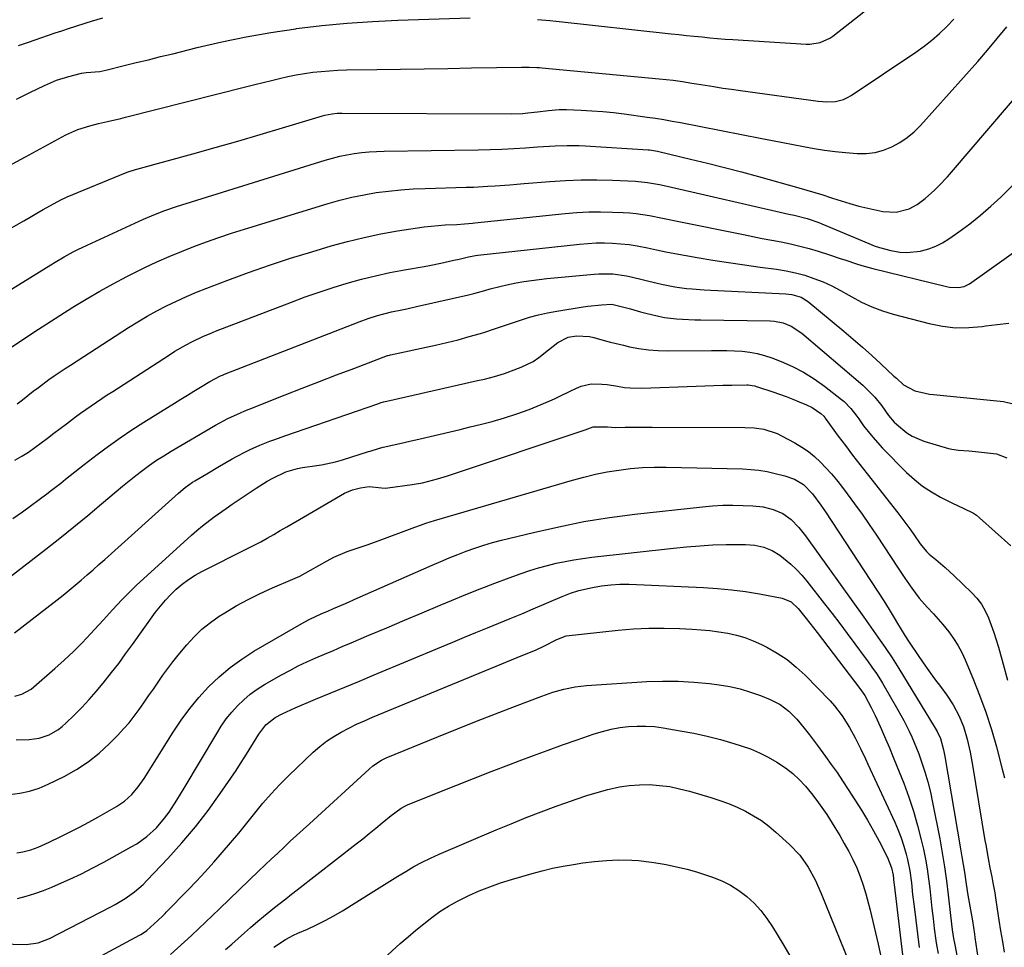
# Model space of a CAD drawing. Units: inches. Extents: x 1836084 to 1841419, y 442232 to 447554.
# Drawn here: x 1840907 to 1841240, y 445193 to 445507 of the extents above; entities that cross this region are included whole.
import ezdxf

# ---------------------------------------------------------------- set-up
doc = ezdxf.new("R2010")
doc.units = ezdxf.units.IN
doc.header["$MEASUREMENT"] = 0
doc.layers.add('7', color=7, linetype='Continuous')
doc.layers.add('8', color=7, linetype='Continuous')

msp = doc.modelspace()

# ---------------------------------------------------------------- linework, layer by layer
at = {"layer": '7', "color": 18}
for points in [[(1841081.89, 445507.26, 1964), (1841086.14, 445506.88, 1964), (1841088.25, 445506.66, 1964), (1841127.15, 445502.45, 1964), (1841129.76, 445502.17, 1964), (1841132.37, 445501.89, 1964), (1841134.98, 445501.62, 1964), (1841137.6, 445501.34, 1964), (1841140.21, 445501.08, 1964), (1841142.83, 445500.85, 1964), (1841145.44, 445500.64, 1964), (1841148.06, 445500.46, 1964), (1841172.82, 445498.91, 1964), (1841174.02, 445498.9, 1964), (1841177.56, 445499.43, 1964), (1841180.8, 445500.92, 1964), (1841181.79, 445501.61, 1964), (1841199.63, 445515.67, 1964)], [(1840902.86, 445457.59, 1966), (1840908.71, 445460.75, 1966), (1840922.34, 445468.21, 1966), (1840926.42, 445470.06, 1966), (1840930.45, 445471.22, 1966), (1840933.46, 445472, 1966), (1840936.49, 445472.72, 1966), (1840941.03, 445473.78, 1966), (1840942.54, 445474.16, 1966), (1840983.59, 445484.56, 1966), (1840986.36, 445485.26, 1966), (1840989.14, 445485.95, 1966), (1840991.91, 445486.64, 1966), (1840994.69, 445487.31, 1966), (1840997.48, 445487.94, 1966), (1841000.27, 445488.5, 1966), (1841003.08, 445488.97, 1966), (1841005.91, 445489.37, 1966), (1841008.75, 445489.68, 1966), (1841011.59, 445489.92, 1966), (1841014.44, 445490.08, 1966), (1841017.29, 445490.17, 1966), (1841027.59, 445490.33, 1966), (1841035.59, 445490.46, 1966), (1841043.6, 445490.59, 1966), (1841051.6, 445490.72, 1966), (1841059.61, 445490.85, 1966), (1841076.49, 445491.12, 1966), (1841077.36, 445491.13, 1966), (1841079.1, 445491.12, 1966), (1841081.71, 445491.03, 1966), (1841082.58, 445490.97, 1966), (1841083.45, 445490.9, 1966), (1841123.09, 445487.22, 1966), (1841127.85, 445486.68, 1966), (1841131.01, 445486.23, 1966), (1841134.17, 445485.74, 1966), (1841135.75, 445485.48, 1966), (1841138.6, 445485.01, 1966), (1841141.6, 445484.53, 1966), (1841144.61, 445484.06, 1966), (1841147.62, 445483.62, 1966), (1841150.63, 445483.19, 1966), (1841176.92, 445479.56, 1966), (1841179.81, 445479.35, 1966), (1841182.7, 445479.52, 1966), (1841185.48, 445480.21, 1966), (1841186.77, 445480.8, 1966), (1841188.02, 445481.51, 1966), (1841209.95, 445496.22, 1966), (1841212.72, 445498.21, 1966), (1841215.39, 445500.29, 1966), (1841217.93, 445502.55, 1966), (1841220.38, 445504.91, 1966), (1841222.79, 445507.38, 1966)], [(1840905.65, 445480.34, 1964), (1840910.15, 445482.54, 1964), (1840915.21, 445484.94, 1964), (1840917.22, 445485.84, 1964), (1840919.25, 445486.66, 1964), (1840923.43, 445488.01, 1964), (1840927.69, 445489.13, 1964), (1840929.25, 445489.28, 1964), (1840933.89, 445489.7, 1964), (1840934.9, 445489.89, 1964), (1840935.91, 445490.11, 1964), (1840942.12, 445491.63, 1964), (1840946.22, 445492.64, 1964), (1840950.33, 445493.65, 1964), (1840954.44, 445494.67, 1964), (1840958.54, 445495.68, 1964), (1840966.83, 445497.73, 1964), (1840975.1, 445499.64, 1964), (1840983.41, 445501.37, 1964), (1840991.77, 445502.83, 1964), (1841000.17, 445504.12, 1964), (1841000.41, 445504.15, 1964), (1841008.96, 445505.18, 1964), (1841017.53, 445506.04, 1964), (1841026.12, 445506.62, 1964), (1841034.72, 445507.02, 1964), (1841059.13, 445507.78, 1964)], [(1840906.38, 445498.41, 1962), (1840909.75, 445499.6, 1962), (1840912.03, 445500.39, 1962), (1840914.26, 445501.16, 1962), (1840918.74, 445502.68, 1962), (1840920.98, 445503.42, 1962), (1840923.6, 445504.28, 1962), (1840925.47, 445504.89, 1962), (1840929.2, 445506.12, 1962), (1840931.07, 445506.71, 1962), (1840934.84, 445507.79, 1962)], [(1840876.26, 445420.9, 1968), (1840908.13, 445439.14, 1968), (1840910.33, 445440.4, 1968), (1840912.54, 445441.65, 1968), (1840914.75, 445442.89, 1968), (1840916.97, 445444.13, 1968), (1840920.95, 445446.34, 1968), (1840922.1, 445446.92, 1968), (1840922.81, 445447.23, 1968), (1840942.53, 445455.34, 1968), (1840943.49, 445455.71, 1968), (1840945.93, 445456.48, 1968), (1840946.43, 445456.62, 1968), (1840965.31, 445461.8, 1968), (1840972.92, 445463.92, 1968), (1840980.52, 445466.08, 1968), (1840988.1, 445468.29, 1968), (1840995.67, 445470.55, 1968), (1841009.17, 445474.62, 1968), (1841009.99, 445474.84, 1968), (1841012.47, 445475.34, 1968), (1841014.16, 445475.51, 1968), (1841015, 445475.54, 1968), (1841015.85, 445475.56, 1968), (1841072.99, 445475.37, 1968), (1841076.81, 445475.47, 1968), (1841078.71, 445475.62, 1968), (1841081.97, 445475.96, 1968), (1841085.64, 445476.41, 1968), (1841089.32, 445476.79, 1968), (1841091.78, 445476.8, 1968), (1841096.66, 445476.6, 1968), (1841100.33, 445476.39, 1968), (1841103.99, 445476.12, 1968), (1841107.65, 445475.74, 1968), (1841111.3, 445475.29, 1968), (1841118.98, 445474.22, 1968), (1841121.81, 445473.81, 1968), (1841124.64, 445473.36, 1968), (1841127.46, 445472.87, 1968), (1841130.27, 445472.35, 1968), (1841157.88, 445467, 1968), (1841161.4, 445466.32, 1968), (1841164.92, 445465.63, 1968), (1841168.44, 445464.93, 1968), (1841171.96, 445464.23, 1968), (1841175.48, 445463.59, 1968), (1841179.02, 445463.03, 1968), (1841182.58, 445462.59, 1968), (1841186.14, 445462.24, 1968), (1841190.12, 445461.92, 1968), (1841193.14, 445461.93, 1968), (1841196.11, 445462.24, 1968), (1841199, 445463.02, 1968), (1841201.82, 445464.12, 1968), (1841204.48, 445465.61, 1968), (1841207.01, 445467.29, 1968), (1841209.32, 445469.25, 1968), (1841211.48, 445471.41, 1968), (1841230.87, 445493.08, 1968), (1841234.21, 445496.91, 1968), (1841237.49, 445500.8, 1968), (1841240.67, 445504.77, 1968)], [(1840903.3, 445395.94, 1972), (1840911.5, 445401.39, 1972), (1840915.9, 445404.27, 1972), (1840920.32, 445407.11, 1972), (1840924.79, 445409.89, 1972), (1840929.28, 445412.62, 1972), (1840933.82, 445415.26, 1972), (1840938.41, 445417.83, 1972), (1840943.06, 445420.27, 1972), (1840947.76, 445422.63, 1972), (1840949.13, 445423.29, 1972), (1840953.21, 445425.21, 1972), (1840957.33, 445427.05, 1972), (1840961.49, 445428.78, 1972), (1840965.69, 445430.44, 1972), (1840969.93, 445432, 1972), (1840974.18, 445433.51, 1972), (1840978.46, 445434.93, 1972), (1840982.77, 445436.29, 1972), (1841011.11, 445444.98, 1972), (1841015.12, 445446.11, 1972), (1841019.17, 445447.12, 1972), (1841023.26, 445447.94, 1972), (1841027.37, 445448.64, 1972), (1841031.51, 445449.17, 1972), (1841035.66, 445449.61, 1972), (1841039.82, 445449.9, 1972), (1841043.99, 445450.08, 1972), (1841057.79, 445450.46, 1972), (1841060.25, 445450.54, 1972), (1841065.16, 445450.8, 1972), (1841067.62, 445450.97, 1972), (1841072.52, 445451.34, 1972), (1841074.97, 445451.54, 1972), (1841077.43, 445451.74, 1972), (1841086.15, 445452.44, 1972), (1841091.43, 445452.77, 1972), (1841096.7, 445452.97, 1972), (1841101.98, 445452.97, 1972), (1841107.27, 445452.84, 1972), (1841115.12, 445452.5, 1972), (1841119.17, 445452.11, 1972), (1841123.17, 445451.39, 1972), (1841125.83, 445450.82, 1972), (1841167, 445441.38, 1972), (1841168.76, 445440.98, 1972), (1841173.13, 445439.94, 1972), (1841177.13, 445438.53, 1972), (1841178.09, 445438.14, 1972), (1841193.99, 445431.4, 1972), (1841195.81, 445430.69, 1972), (1841197.65, 445430.05, 1972), (1841201.41, 445429.04, 1972), (1841204.54, 445428.51, 1972), (1841206.85, 445428.36, 1972), (1841211.48, 445428.87, 1972), (1841211.87, 445428.96, 1972), (1841214.31, 445429.66, 1972), (1841216.68, 445430.54, 1972), (1841218.92, 445431.69, 1972), (1841221.08, 445433.03, 1972), (1841224.44, 445435.4, 1972), (1841228.15, 445438.14, 1972), (1841231.76, 445441, 1972), (1841235.24, 445444.02, 1972), (1841238.63, 445447.16, 1972), (1841243.69, 445452.07, 1972)], [(1840905.96, 445377.15, 1974), (1840907.68, 445378.51, 1974), (1840911.35, 445381.4, 1974), (1840913.1, 445382.74, 1974), (1840916.66, 445385.35, 1974), (1840918.46, 445386.61, 1974), (1840922.11, 445389.09, 1974), (1840923.95, 445390.3, 1974), (1840943.59, 445402.95, 1974), (1840946.74, 445404.91, 1974), (1840949.93, 445406.8, 1974), (1840953.18, 445408.6, 1974), (1840956.47, 445410.32, 1974), (1840959.8, 445411.94, 1974), (1840963.17, 445413.49, 1974), (1840966.59, 445414.94, 1974), (1840970.04, 445416.31, 1974), (1840977.13, 445419.02, 1974), (1840984.17, 445421.62, 1974), (1840991.25, 445424.11, 1974), (1840998.38, 445426.43, 1974), (1841005.55, 445428.65, 1974), (1841012.09, 445430.59, 1974), (1841017.65, 445432.12, 1974), (1841023.25, 445433.5, 1974), (1841028.9, 445434.66, 1974), (1841034.58, 445435.67, 1974), (1841041.29, 445436.73, 1974), (1841043.65, 445437.06, 1974), (1841048.37, 445437.54, 1974), (1841050.74, 445437.7, 1974), (1841054.62, 445437.89, 1974), (1841057.25, 445438.06, 1974), (1841059.89, 445438.3, 1974), (1841060.76, 445438.38, 1974), (1841091.24, 445441.57, 1974), (1841095.25, 445441.9, 1974), (1841099.27, 445442.12, 1974), (1841103.29, 445442.16, 1974), (1841107.32, 445442.09, 1974), (1841110.87, 445441.95, 1974), (1841113.12, 445441.81, 1974), (1841115.36, 445441.6, 1974), (1841119.81, 445440.9, 1974), (1841124.23, 445440.02, 1974), (1841126.45, 445439.57, 1974), (1841128.66, 445439.12, 1974), (1841151.6, 445434.44, 1974), (1841154.79, 445433.8, 1974), (1841157.97, 445433.17, 1974), (1841161.16, 445432.55, 1974), (1841164.35, 445431.95, 1974), (1841167.53, 445431.3, 1974), (1841170.69, 445430.57, 1974), (1841173.82, 445429.73, 1974), (1841176.93, 445428.81, 1974), (1841180.69, 445427.61, 1974), (1841184.36, 445426.41, 1974), (1841186.19, 445425.79, 1974), (1841189.85, 445424.54, 1974), (1841191.69, 445423.96, 1974), (1841195.42, 445422.95, 1974), (1841220.32, 445416.9, 1974), (1841221.31, 445416.7, 1974), (1841224.33, 445416.52, 1974), (1841226.27, 445416.9, 1974), (1841227.17, 445417.3, 1974), (1841228.03, 445417.81, 1974), (1841247.3, 445431.47, 1974)], [(1840905.13, 445358.06, 1976), (1840907.44, 445359.42, 1976), (1840909.7, 445360.84, 1976), (1840911.89, 445362.36, 1976), (1840914.04, 445363.94, 1976), (1840916.17, 445365.57, 1976), (1840918.29, 445367.19, 1976), (1840920.42, 445368.81, 1976), (1840922.55, 445370.43, 1976), (1840925.61, 445372.72, 1976), (1840927.37, 445374.01, 1976), (1840930.95, 445376.52, 1976), (1840932.75, 445377.74, 1976), (1840936.39, 445380.16, 1976), (1840938.22, 445381.36, 1976), (1840957.43, 445393.79, 1976), (1840959.29, 445394.95, 1976), (1840963.08, 445397.13, 1976), (1840965.02, 445398.16, 1976), (1840968.97, 445400.04, 1976), (1840970.98, 445400.9, 1976), (1840973.01, 445401.72, 1976), (1840998.72, 445411.63, 1976), (1841003.38, 445413.36, 1976), (1841008.06, 445415.01, 1976), (1841012.79, 445416.54, 1976), (1841017.54, 445418, 1976), (1841022.34, 445419.31, 1976), (1841027.15, 445420.52, 1976), (1841032.01, 445421.57, 1976), (1841036.89, 445422.52, 1976), (1841043.54, 445423.7, 1976), (1841045.43, 445424.04, 1976), (1841049.19, 445424.78, 1976), (1841053.66, 445425.74, 1976), (1841055.38, 445426.16, 1976), (1841058.62, 445426.96, 1976), (1841060.94, 445427.36, 1976), (1841061.72, 445427.45, 1976), (1841096.18, 445431.22, 1976), (1841098.97, 445431.46, 1976), (1841101.76, 445431.61, 1976), (1841104.55, 445431.63, 1976), (1841107.35, 445431.56, 1976), (1841110.14, 445431.35, 1976), (1841112.92, 445431.05, 1976), (1841115.68, 445430.62, 1976), (1841119.12, 445429.94, 1976), (1841122.21, 445429.28, 1976), (1841125.31, 445428.65, 1976), (1841128.41, 445428.06, 1976), (1841131.52, 445427.5, 1976), (1841135.93, 445426.72, 1976), (1841141.26, 445425.83, 1976), (1841146.59, 445424.98, 1976), (1841151.93, 445424.2, 1976), (1841157.28, 445423.47, 1976), (1841162.77, 445422.76, 1976), (1841166.01, 445422.22, 1976), (1841169.21, 445421.55, 1976), (1841172.35, 445420.66, 1976), (1841175.47, 445419.63, 1976), (1841178.52, 445418.41, 1976), (1841181.51, 445417.08, 1976), (1841184.43, 445415.58, 1976), (1841187.29, 445413.98, 1976), (1841188.23, 445413.41, 1976), (1841191.59, 445411.59, 1976), (1841195.03, 445409.97, 1976), (1841198.6, 445408.65, 1976), (1841202.25, 445407.52, 1976), (1841214.46, 445404.32, 1976), (1841218.89, 445403.44, 1976), (1841223.35, 445402.93, 1976), (1841227.83, 445402.96, 1976), (1841232.33, 445403.35, 1976), (1841233.56, 445403.53, 1976), (1841237.47, 445404.05, 1976), (1841241.38, 445404.49, 1976)], [(1840904.48, 445338.32, 1978), (1840907.69, 445340.6, 1978), (1840915.95, 445346.69, 1978), (1840917.56, 445347.9, 1978), (1840920.73, 445350.37, 1978), (1840922.29, 445351.63, 1978), (1840925.41, 445354.16, 1978), (1840926.99, 445355.4, 1978), (1840928.58, 445356.62, 1978), (1840933.01, 445360.01, 1978), (1840936.85, 445362.86, 1978), (1840940.76, 445365.65, 1978), (1840944.73, 445368.31, 1978), (1840948.77, 445370.91, 1978), (1840959.11, 445377.35, 1978), (1840961.3, 445378.72, 1978), (1840963.49, 445380.07, 1978), (1840965.69, 445381.42, 1978), (1840967.89, 445382.76, 1978), (1840971.14, 445384.73, 1978), (1840974.74, 445386.64, 1978), (1840975.37, 445386.9, 1978), (1840976, 445387.16, 1978), (1841021.6, 445404.95, 1978), (1841024.67, 445406.08, 1978), (1841027.79, 445407.08, 1978), (1841032.54, 445408.3, 1978), (1841036, 445408.99, 1978), (1841037.68, 445409.34, 1978), (1841041.05, 445410.08, 1978), (1841058.56, 445414.11, 1978), (1841060.42, 445414.56, 1978), (1841064.12, 445415.52, 1978), (1841065.96, 445416.04, 1978), (1841069.65, 445417.03, 1978), (1841071.51, 445417.44, 1978), (1841074.77, 445418.09, 1978), (1841077.34, 445418.54, 1978), (1841079.92, 445418.94, 1978), (1841082.52, 445419.27, 1978), (1841085.12, 445419.55, 1978), (1841101.05, 445421.08, 1978), (1841102.63, 445421.19, 1978), (1841107.38, 445421.17, 1978), (1841112.09, 445420.53, 1978), (1841113.64, 445420.2, 1978), (1841122.47, 445418.03, 1978), (1841124.42, 445417.58, 1978), (1841128.35, 445416.82, 1978), (1841132.32, 445416.25, 1978), (1841134.31, 445416.04, 1978), (1841138.3, 445415.75, 1978), (1841165.91, 445414.45, 1978), (1841168.03, 445414.19, 1978), (1841171.08, 445413.23, 1978), (1841172.93, 445412.19, 1978), (1841173.78, 445411.55, 1978), (1841185.6, 445401.72, 1978), (1841188.77, 445399.03, 1978), (1841191.91, 445396.31, 1978), (1841195, 445393.54, 1978), (1841198.06, 445390.72, 1978), (1841202.53, 445386.55, 1978), (1841203.33, 445385.81, 1978), (1841205.8, 445383.63, 1978), (1841209.58, 445381.59, 1978), (1841213.08, 445380.72, 1978), (1841214.51, 445380.48, 1978), (1841215.94, 445380.3, 1978), (1841239.56, 445377.96, 1978), (1841242.9, 445377.18, 1978)], [(1840905.05, 445299.61, 1982), (1840919.39, 445310.77, 1982), (1840921.47, 445312.42, 1982), (1840923.54, 445314.08, 1982), (1840925.58, 445315.78, 1982), (1840927.6, 445317.5, 1982), (1840929.6, 445319.24, 1982), (1840931.59, 445320.99, 1982), (1840933.58, 445322.75, 1982), (1840935.56, 445324.52, 1982), (1840960.53, 445346.97, 1982), (1840962.79, 445348.88, 1982), (1840965.17, 445350.63, 1982), (1840966, 445351.16, 1982), (1840970.03, 445353.51, 1982), (1840974.35, 445356.03, 1982), (1840978.67, 445358.52, 1982), (1840980.13, 445359.32, 1982), (1840983.17, 445360.92, 1982), (1840984.78, 445361.72, 1982), (1840988.05, 445363.19, 1982), (1840991.41, 445364.48, 1982), (1840993.09, 445365.1, 1982), (1840996.48, 445366.3, 1982), (1841027.97, 445377.21, 1982), (1841028.72, 445377.46, 1982), (1841029.85, 445377.81, 1982), (1841030.99, 445378.1, 1982), (1841061.67, 445385.03, 1982), (1841063.98, 445385.55, 1982), (1841067.44, 445386.37, 1982), (1841070.82, 445387.45, 1982), (1841076.44, 445389.58, 1982), (1841080.52, 445391.55, 1982), (1841082.4, 445392.81, 1982), (1841085.67, 445395.47, 1982), (1841088.81, 445397.87, 1982), (1841092.26, 445399.7, 1982), (1841095.15, 445400.21, 1982), (1841099.57, 445399.91, 1982), (1841101.02, 445399.57, 1982), (1841104.53, 445398.58, 1982), (1841106.67, 445398.01, 1982), (1841110.98, 445396.98, 1982), (1841113.06, 445396.51, 1982), (1841116.27, 445395.91, 1982), (1841119.5, 445395.45, 1982), (1841122.75, 445395.21, 1982), (1841126.02, 445395.13, 1982), (1841140.78, 445395.23, 1982), (1841143.38, 445395.22, 1982), (1841145.98, 445395.18, 1982), (1841148.58, 445395.08, 1982), (1841151.18, 445394.95, 1982), (1841153.75, 445394.66, 1982), (1841156.29, 445394.22, 1982), (1841158.77, 445393.54, 1982), (1841161.22, 445392.71, 1982), (1841164.31, 445391.49, 1982), (1841168.18, 445389.77, 1982), (1841171.94, 445387.84, 1982), (1841175.52, 445385.6, 1982), (1841178.98, 445383.15, 1982), (1841184.81, 445378.63, 1982), (1841185.66, 445377.92, 1982), (1841187.96, 445375.56, 1982), (1841190, 445372.94, 1982), (1841190.65, 445372.05, 1982), (1841192.27, 445369.77, 1982), (1841193.77, 445367.77, 1982), (1841195.33, 445365.83, 1982), (1841198.7, 445362.14, 1982), (1841206.79, 445353.98, 1982), (1841209.43, 445351.57, 1982), (1841212.21, 445349.33, 1982), (1841215.17, 445347.36, 1982), (1841218.28, 445345.58, 1982), (1841222.36, 445343.49, 1982), (1841225.91, 445341.83, 1982), (1841229.44, 445340.18, 1982), (1841230.5, 445339.45, 1982), (1841231.5, 445338.63, 1982), (1841242.09, 445329.07, 1982)], [(1840905.15, 445278.21, 1984), (1840907.47, 445278.9, 1984), (1840910.64, 445280.64, 1984), (1840911.6, 445281.38, 1984), (1840918.66, 445287.53, 1984), (1840921.83, 445290.38, 1984), (1840924.93, 445293.3, 1984), (1840927.94, 445296.32, 1984), (1840930.88, 445299.42, 1984), (1840933.54, 445302.31, 1984), (1840935.1, 445304.01, 1984), (1840938.2, 445307.41, 1984), (1840941.3, 445310.8, 1984), (1840942.9, 445312.45, 1984), (1840946.22, 445315.64, 1984), (1840964.88, 445332.68, 1984), (1840966.74, 445334.32, 1984), (1840968.63, 445335.91, 1984), (1840972.57, 445338.91, 1984), (1840976.61, 445341.77, 1984), (1840978.66, 445343.17, 1984), (1840980.71, 445344.56, 1984), (1840986.8, 445348.64, 1984), (1840990.51, 445350.95, 1984), (1840992.42, 445352, 1984), (1840996.78, 445354.19, 1984), (1841000.75, 445355.33, 1984), (1841002.41, 445355.58, 1984), (1841003.23, 445355.7, 1984), (1841006.44, 445356.13, 1984), (1841008.85, 445356.53, 1984), (1841013.62, 445357.59, 1984), (1841015.97, 445358.26, 1984), (1841024.74, 445360.99, 1984), (1841025.36, 445361.19, 1984), (1841028.5, 445362.13, 1984), (1841029.77, 445362.45, 1984), (1841035.4, 445363.77, 1984), (1841038.8, 445364.56, 1984), (1841042.2, 445365.35, 1984), (1841045.61, 445366.14, 1984), (1841049.01, 445366.92, 1984), (1841052.41, 445367.72, 1984), (1841055.8, 445368.53, 1984), (1841059.19, 445369.37, 1984), (1841062.58, 445370.22, 1984), (1841066.56, 445371.23, 1984), (1841070.8, 445372.43, 1984), (1841074.99, 445373.76, 1984), (1841079.11, 445375.29, 1984), (1841083.19, 445376.96, 1984), (1841087.63, 445378.91, 1984), (1841089.44, 445379.72, 1984), (1841093.02, 445381.43, 1984), (1841095.14, 445382.5, 1984), (1841096.76, 445383.19, 1984), (1841100.14, 445383.92, 1984), (1841103.69, 445383.85, 1984), (1841105.46, 445383.68, 1984), (1841109, 445383.13, 1984), (1841111.35, 445382.75, 1984), (1841113.31, 445382.54, 1984), (1841117.27, 445382.46, 1984), (1841135.58, 445383.15, 1984), (1841138.59, 445383.26, 1984), (1841141.6, 445383.35, 1984), (1841144.61, 445383.43, 1984), (1841147.63, 445383.49, 1984), (1841152.7, 445383.58, 1984), (1841153.17, 445383.58, 1984), (1841154.58, 445383.42, 1984), (1841155.51, 445383.21, 1984), (1841155.96, 445383.08, 1984), (1841156.41, 445382.94, 1984), (1841161.56, 445381.21, 1984), (1841166.04, 445379.61, 1984), (1841168.26, 445378.76, 1984), (1841170.47, 445377.87, 1984), (1841172.93, 445376.84, 1984), (1841174.8, 445375.93, 1984), (1841177.82, 445373.9, 1984), (1841178.76, 445372.97, 1984), (1841179.09, 445372.55, 1984), (1841179.25, 445372.34, 1984), (1841183.69, 445366.26, 1984), (1841186.08, 445363.02, 1984), (1841188.5, 445359.79, 1984), (1841190.96, 445356.6, 1984), (1841193.44, 445353.42, 1984), (1841203.78, 445340.32, 1984), (1841205.18, 445338.52, 1984), (1841207.89, 445334.85, 1984), (1841209.21, 445332.99, 1984), (1841211.43, 445329.79, 1984), (1841213.48, 445327.16, 1984), (1841214.46, 445326.26, 1984), (1841216.66, 445324.45, 1984), (1841219.85, 445321.74, 1984), (1841222.93, 445318.9, 1984), (1841228.78, 445313.29, 1984), (1841230.54, 445311.37, 1984), (1841232.11, 445309.33, 1984)], [(1840905.55, 445263.4, 1986), (1840909.94, 445263.55, 1986), (1840913.39, 445264.01, 1986), (1840916.68, 445265.14, 1986), (1840919.72, 445266.86, 1986), (1840921.1, 445267.92, 1986), (1840922.42, 445269.07, 1986), (1840925.16, 445271.75, 1986), (1840927.74, 445274.36, 1986), (1840930.26, 445277.04, 1986), (1840932.68, 445279.8, 1986), (1840935.03, 445282.63, 1986), (1840937.83, 445286.18, 1986), (1840940.25, 445289.32, 1986), (1840942.61, 445292.5, 1986), (1840944.94, 445295.7, 1986), (1840952.75, 445306.62, 1986), (1840954.35, 445308.72, 1986), (1840956.04, 445310.74, 1986), (1840957.85, 445312.65, 1986), (1840959.75, 445314.49, 1986), (1840961.77, 445316.18, 1986), (1840963.88, 445317.76, 1986), (1840966.1, 445319.15, 1986), (1840968.41, 445320.43, 1986), (1840983.83, 445328.17, 1986), (1840986.08, 445329.33, 1986), (1840988.31, 445330.51, 1986), (1840990.52, 445331.73, 1986), (1840992.72, 445332.99, 1986), (1840994.91, 445334.26, 1986), (1840997.09, 445335.53, 1986), (1840999.28, 445336.8, 1986), (1841001.47, 445338.07, 1986), (1841016.69, 445346.9, 1986), (1841019.31, 445348.1, 1986), (1841022.11, 445348.78, 1986), (1841025, 445349.13, 1986), (1841029.13, 445348.68, 1986), (1841030.61, 445348.67, 1986), (1841031.35, 445348.74, 1986), (1841039.49, 445349.87, 1986), (1841042.99, 445350.46, 1986), (1841044.71, 445350.85, 1986), (1841048.14, 445351.77, 1986), (1841051.54, 445352.8, 1986), (1841053.23, 445353.35, 1986), (1841098.02, 445368.37, 1986), (1841100.75, 445369.35, 1986), (1841105.62, 445369.41, 1986), (1841108.29, 445369.19, 1986), (1841111.54, 445369.24, 1986), (1841113.84, 445369.27, 1986), (1841118.44, 445369.31, 1986), (1841120.75, 445369.31, 1986), (1841152.05, 445369.21, 1986), (1841155.27, 445369.04, 1986), (1841158.46, 445368.55, 1986), (1841163.03, 445367.07, 1986), (1841164.48, 445366.37, 1986), (1841169.01, 445363.92, 1986), (1841171.34, 445362.53, 1986), (1841173.57, 445361.02, 1986), (1841175.66, 445359.31, 1986), (1841177.65, 445357.47, 1986), (1841179.53, 445355.5, 1986), (1841181.35, 445353.49, 1986), (1841183.09, 445351.4, 1986), (1841184.78, 445349.26, 1986), (1841186.67, 445346.75, 1986), (1841189.22, 445343.3, 1986), (1841191.73, 445339.82, 1986), (1841194.17, 445336.3, 1986), (1841196.57, 445332.74, 1986), (1841203.96, 445321.58, 1986), (1841206.24, 445318.15, 1986)], [(1840903.47, 445244.96, 1988), (1840906.83, 445245.37, 1988), (1840910.13, 445246.05, 1988), (1840913.32, 445247.11, 1988), (1840916.45, 445248.43, 1988), (1840921.78, 445251.07, 1988), (1840925.96, 445253.4, 1988), (1840929.94, 445256, 1988), (1840933.65, 445258.97, 1988), (1840937.17, 445262.21, 1988), (1840939.97, 445265.06, 1988), (1840941.89, 445267.11, 1988), (1840943.75, 445269.22, 1988), (1840945.49, 445271.42, 1988), (1840947.17, 445273.67, 1988), (1840948.79, 445275.97, 1988), (1840950.39, 445278.28, 1988), (1840951.98, 445280.6, 1988), (1840953.56, 445282.93, 1988), (1840955.22, 445285.32, 1988), (1840956.88, 445287.62, 1988), (1840958.62, 445289.88, 1988), (1840960.4, 445292.09, 1988), (1840963.27, 445295.58, 1988), (1840965.76, 445298.32, 1988), (1840968.4, 445300.87, 1988), (1840971.27, 445303.16, 1988), (1840974.3, 445305.28, 1988), (1840976.11, 445306.42, 1988), (1840980.04, 445308.76, 1988), (1840984.04, 445310.98, 1988), (1840988.15, 445312.99, 1988), (1840992.32, 445314.87, 1988), (1840999.22, 445317.79, 1988), (1840999.99, 445318.13, 1988), (1841001.5, 445318.86, 1988), (1841005.18, 445320.9, 1988), (1841010.79, 445324.07, 1988), (1841012.99, 445325.23, 1988), (1841017.54, 445327.21, 1988), (1841022.25, 445328.8, 1988), (1841024.62, 445329.59, 1988), (1841029.31, 445331.27, 1988), (1841039.49, 445335.06, 1988), (1841040.42, 445335.41, 1988), (1841042.3, 445336.11, 1988), (1841044.18, 445336.8, 1988), (1841047.04, 445337.73, 1988), (1841093.76, 445351.34, 1988), (1841097.64, 445352.38, 1988), (1841101.55, 445353.32, 1988), (1841105.49, 445354.1, 1988), (1841109.46, 445354.77, 1988), (1841113.45, 445355.26, 1988), (1841117.45, 445355.61, 1988), (1841121.46, 445355.76, 1988), (1841125.48, 445355.76, 1988), (1841151.26, 445355.13, 1988), (1841154.07, 445354.97, 1988), (1841156.86, 445354.69, 1988), (1841159.63, 445354.22, 1988), (1841162.38, 445353.63, 1988), (1841165.59, 445352.84, 1988), (1841168.86, 445351.65, 1988), (1841171.87, 445349.87, 1988), (1841175.01, 445346.67, 1988), (1841177.76, 445342.88, 1988), (1841179.32, 445340.57, 1988), (1841199.08, 445310.45, 1988), (1841200.9, 445307.6, 1988)], [(1840905.98, 445209.78, 1992), (1840908.96, 445210.56, 1992), (1840911.9, 445211.44, 1992), (1840914.8, 445212.48, 1992), (1840917.66, 445213.62, 1992), (1840919.86, 445214.57, 1992), (1840923.77, 445216.31, 1992), (1840927.64, 445218.14, 1992), (1840931.46, 445220.08, 1992), (1840935.24, 445222.09, 1992), (1840944.5, 445227.19, 1992), (1840946.34, 445228.29, 1992), (1840949.82, 445230.77, 1992), (1840952.99, 445233.65, 1992), (1840955.79, 445236.88, 1992), (1840957.31, 445239, 1992), (1840959.91, 445242.99, 1992), (1840962.4, 445247.06, 1992), (1840973.4, 445265.64, 1992), (1840974.97, 445268.11, 1992), (1840976.66, 445270.5, 1992), (1840978.49, 445272.77, 1992), (1840980.44, 445274.97, 1992), (1840982.54, 445277, 1992), (1840984.75, 445278.89, 1992), (1840987.12, 445280.58, 1992), (1840989.59, 445282.14, 1992), (1840995.29, 445285.39, 1992), (1840998.13, 445286.95, 1992), (1841001.01, 445288.44, 1992), (1841003.94, 445289.83, 1992), (1841006.9, 445291.16, 1992), (1841009.89, 445292.44, 1992), (1841012.88, 445293.71, 1992), (1841015.87, 445294.98, 1992), (1841018.86, 445296.25, 1992), (1841024.91, 445298.82, 1992), (1841030.93, 445301.37, 1992), (1841036.94, 445303.91, 1992), (1841042.96, 445306.45, 1992), (1841048.99, 445308.99, 1992), (1841052.84, 445310.61, 1992), (1841057.69, 445312.61, 1992), (1841062.56, 445314.56, 1992), (1841067.46, 445316.43, 1992), (1841072.38, 445318.25, 1992), (1841076.46, 445319.73, 1992), (1841079.37, 445320.72, 1992), (1841082.3, 445321.64, 1992), (1841085.27, 445322.45, 1992), (1841088.25, 445323.19, 1992), (1841091.26, 445323.82, 1992), (1841094.28, 445324.38, 1992), (1841097.32, 445324.84, 1992), (1841100.36, 445325.23, 1992), (1841127.9, 445328.29, 1992), (1841132.35, 445328.75, 1992), (1841136.82, 445329.15, 1992), (1841141.29, 445329.43, 1992), (1841145.76, 445329.52, 1992), (1841152.35, 445329.5, 1992), (1841155.44, 445329.29, 1992)], [(1841155.44, 445329.29, 1992), (1841158.48, 445328.68, 1992), (1841161.35, 445327.58, 1992), (1841163.94, 445325.93, 1992), (1841167.63, 445322.89, 1992), (1841169.54, 445321.1, 1992), (1841171.32, 445319.18, 1992), (1841173.01, 445317.17, 1992), (1841178.98, 445309.51, 1992), (1841181.58, 445306.15, 1992), (1841184.17, 445302.78, 1992), (1841186.73, 445299.38, 1992), (1841189.28, 445295.97, 1992), (1841192.78, 445291.24, 1992), (1841193.56, 445290.19, 1992), (1841195.09, 445288.06, 1992), (1841196.58, 445285.91, 1992), (1841197.99, 445283.7, 1992), (1841198.66, 445282.57, 1992), (1841203.8, 445273.65, 1992), (1841205.81, 445270.04, 1992), (1841207.7, 445266.35, 1992), (1841208.58, 445264.48, 1992), (1841210.18, 445260.67, 1992), (1841210.9, 445258.73, 1992), (1841211.88, 445255.94, 1992), (1841212.98, 445252.57, 1992), (1841213.98, 445249.18, 1992), (1841214.84, 445245.74, 1992), (1841215.59, 445242.28, 1992), (1841218.01, 445229.92, 1992), (1841218.87, 445225.22, 1992), (1841219.64, 445220.5, 1992), (1841220.3, 445215.77, 1992), (1841220.87, 445211.03, 1992), (1841221.63, 445203.96, 1992), (1841222.22, 445199.09, 1992), (1841222.69, 445196.15, 1992), (1841223.14, 445194.05, 1992), (1841223.24, 445193.52, 1992), (1841225.43, 445181.46, 1992)], [(1840900.02, 445194.4, 1994), (1840908.97, 445194.16, 1994), (1840913.02, 445194.69, 1994), (1840916.85, 445196.22, 1994), (1840937.37, 445206.76, 1994), (1840939.08, 445207.69, 1994), (1840942.4, 445209.71, 1994), (1840945.56, 445211.98, 1994), (1840948.49, 445214.52, 1994), (1840949.87, 445215.89, 1994), (1840956.93, 445223.32, 1994), (1840961.66, 445228.56, 1994), (1840966.22, 445233.94, 1994), (1840970.51, 445239.53, 1994), (1840974.62, 445245.27, 1994), (1840979.95, 445253.1, 1994), (1840981.48, 445255.39, 1994), (1840982.98, 445257.7, 1994), (1840984.44, 445260.04, 1994), (1840985.88, 445262.39, 1994), (1840987.69, 445265.41, 1994), (1840990.08, 445268.55, 1994), (1840993.18, 445270.96, 1994), (1840995.61, 445272.27, 1994), (1840998.45, 445273.65, 1994), (1840999.9, 445274.28, 1994), (1841006.88, 445277.17, 1994), (1841011.83, 445279.23, 1994), (1841016.78, 445281.29, 1994), (1841021.73, 445283.35, 1994), (1841026.68, 445285.42, 1994), (1841049.45, 445294.93, 1994), (1841053.33, 445296.54, 1994), (1841057.21, 445298.15, 1994), (1841061.09, 445299.74, 1994), (1841064.97, 445301.33, 1994), (1841068.86, 445302.92, 1994), (1841072.73, 445304.52, 1994), (1841076.61, 445306.14, 1994), (1841080.47, 445307.77, 1994), (1841090.3, 445311.95, 1994), (1841093.05, 445313.06, 1994), (1841095.88, 445313.93, 1994), (1841100.55, 445314.98, 1994), (1841103.62, 445315.54, 1994), (1841106.71, 445315.94, 1994), (1841109.82, 445316.09, 1994), (1841112.94, 445316.08, 1994), (1841138.11, 445314.99, 1994), (1841142.86, 445314.69, 1994), (1841147.6, 445314.25, 1994)], [(1841206.24, 445318.15, 1986), (1841208.54, 445314.74, 1986), (1841211, 445311.44, 1986), (1841213.73, 445308.38, 1986), (1841215.87, 445306.12, 1986), (1841219.05, 445302.5, 1986), (1841221.04, 445300.04, 1986), (1841222.67, 445297.79, 1986), (1841224.17, 445295.47, 1986), (1841225.48, 445293.03, 1986), (1841226.65, 445290.52, 1986), (1841229.25, 445284.31, 1986), (1841231.51, 445278.6, 1986), (1841233.61, 445272.83, 1986), (1841235.47, 445266.97, 1986), (1841237.17, 445261.07, 1986), (1841239.18, 445253.49, 1986), (1841239.93, 445250.54, 1986)], [(1841147.6, 445314.25, 1994), (1841152.31, 445313.61, 1994), (1841157.01, 445312.84, 1994), (1841164.75, 445311.4, 1994), (1841167.74, 445310.12, 1994), (1841170.14, 445307.84, 1994), (1841172.84, 445304.48, 1994), (1841175.31, 445301.34, 1994), (1841176.53, 445299.76, 1994), (1841191, 445280.86, 1994), (1841191.59, 445280.08, 1994), (1841192.7, 445278.47, 1994), (1841194.86, 445274.42, 1994), (1841196.19, 445271.66, 1994), (1841196.83, 445270.26, 1994), (1841198.3, 445266.91, 1994), (1841199.64, 445263.82, 1994), (1841200.96, 445260.73, 1994), (1841202.24, 445257.62, 1994), (1841203.51, 445254.5, 1994), (1841205.81, 445248.72, 1994), (1841207.56, 445244.02, 1994), (1841209.15, 445239.27, 1994), (1841210.52, 445234.46, 1994), (1841211.75, 445229.6, 1994), (1841212.47, 445226.41, 1994), (1841213.15, 445223.1, 1994), (1841213.75, 445219.77, 1994), (1841214.23, 445216.43, 1994), (1841214.63, 445213.07, 1994), (1841214.98, 445209.7, 1994), (1841215.35, 445206.34, 1994), (1841215.75, 445202.98, 1994), (1841216.17, 445199.62, 1994), (1841216.7, 445195.52, 1994), (1841216.92, 445194.06, 1994), (1841217.49, 445191.17, 1994)], [(1841232.11, 445309.33, 1984), (1841233.41, 445307.1, 1984), (1841234.52, 445304.75, 1984), (1841235.45, 445302.29, 1984), (1841236.33, 445299.82, 1984), (1841237.13, 445297.31, 1984), (1841237.87, 445294.79, 1984), (1841239.46, 445289.06, 1984), (1841240.94, 445283.66, 1984)], [(1841200.9, 445307.6, 1988), (1841202.64, 445304.71, 1988), (1841203.76, 445302.81, 1988), (1841206.16, 445298.77, 1988), (1841207.43, 445296.79, 1988), (1841208.08, 445295.82, 1988), (1841210.52, 445292.27, 1988), (1841212.42, 445289.54, 1988), (1841214.34, 445286.82, 1988), (1841216.29, 445284.12, 1988), (1841218.26, 445281.44, 1988), (1841220.37, 445278.59, 1988), (1841222.6, 445275.25, 1988), (1841224.48, 445271.71, 1988), (1841226, 445267.99, 1988), (1841227.27, 445263.68, 1988), (1841228.27, 445259.28, 1988), (1841229.1, 445254.85, 1988), (1841233.32, 445229.4, 1988), (1841233.58, 445227.86, 1988), (1841234.41, 445223.24, 1988), (1841235.01, 445220.17, 1988), (1841235.62, 445217.1, 1988), (1841236.01, 445215.06, 1988), (1841236.62, 445211.65, 1988), (1841236.89, 445209.94, 1988), (1841237.47, 445206.09, 1988), (1841238.03, 445202.46, 1988), (1841238.6, 445198.82, 1988), (1841239.19, 445195.19, 1988), (1841239.79, 445191.56, 1988)], [(1840924.49, 445185.01, 1996), (1840947.34, 445197.33, 1996), (1840947.77, 445197.57, 1996), (1840948.61, 445198.08, 1996), (1840949.81, 445198.93, 1996), (1840953.52, 445202.26, 1996), (1840955.16, 445203.85, 1996), (1840955.97, 445204.66, 1996), (1840956.37, 445205.07, 1996), (1840963.62, 445212.53, 1996), (1840966.6, 445215.66, 1996), (1840969.55, 445218.82, 1996), (1840972.44, 445222.04, 1996), (1840975.29, 445225.29, 1996), (1840978.09, 445228.59, 1996), (1840980.85, 445231.9, 1996), (1840983.57, 445235.25, 1996), (1840986.26, 445238.62, 1996), (1840988.99, 445241.96, 1996), (1840991.82, 445245.21, 1996), (1840994.78, 445248.33, 1996), (1840997.83, 445251.38, 1996), (1841006.1, 445259.29, 1996), (1841008.29, 445261.21, 1996), (1841010.58, 445263.01, 1996), (1841013, 445264.61, 1996), (1841015.52, 445266.08, 1996), (1841018.13, 445267.41, 1996), (1841020.76, 445268.69, 1996), (1841023.43, 445269.9, 1996), (1841026.12, 445271.06, 1996), (1841075.07, 445291.29, 1996), (1841076.36, 445291.82, 1996), (1841078.95, 445292.87, 1996), (1841081.53, 445293.93, 1996), (1841084.07, 445295.1, 1996), (1841088.44, 445297.37, 1996), (1841091.68, 445298.63, 1996), (1841109.23, 445300.56, 1996), (1841114.39, 445301, 1996), (1841119.56, 445301.27, 1996), (1841124.74, 445301.29, 1996), (1841129.92, 445301.14, 1996), (1841134.23, 445300.92, 1996), (1841137.25, 445300.7, 1996), (1841140.27, 445300.41, 1996)], [(1841140.27, 445300.41, 1996), (1841143.27, 445300.01, 1996), (1841146.27, 445299.54, 1996), (1841149.21, 445298.88, 1996), (1841152.11, 445298.06, 1996), (1841154.91, 445296.99, 1996), (1841157.67, 445295.75, 1996), (1841159.51, 445294.82, 1996), (1841163.02, 445292.83, 1996), (1841166.37, 445290.62, 1996), (1841169.48, 445288.08, 1996), (1841172.44, 445285.33, 1996), (1841180.89, 445276.61, 1996), (1841182.36, 445274.99, 1996), (1841185.04, 445271.52, 1996), (1841187.47, 445267.62, 1996), (1841189.39, 445264.13, 1996), (1841191.17, 445260.56, 1996), (1841192.9, 445256.96, 1996), (1841193.74, 445255.15, 1996), (1841202.77, 445235.58, 1996), (1841203.91, 445232.92, 1996), (1841204.96, 445230.23, 1996), (1841205.85, 445227.48, 1996), (1841206.64, 445224.7, 1996), (1841207.08, 445222.97, 1996), (1841207.92, 445219.05, 1996), (1841208.45, 445215.07, 1996), (1841208.85, 445211.06, 1996), (1841209.31, 445207.07, 1996), (1841211.02, 445193.16, 1996)], [(1840957.74, 445190.77, 1998), (1840964.86, 445197.25, 1998), (1840967.26, 445199.46, 1998), (1840969.63, 445201.71, 1998), (1840971.99, 445203.97, 1998), (1840974.34, 445206.23, 1998), (1840987.7, 445219.1, 1998), (1840989.81, 445221.12, 1998), (1840991.92, 445223.13, 1998), (1840994.05, 445225.13, 1998), (1840996.18, 445227.13, 1998), (1840998.32, 445229.12, 1998), (1841000.46, 445231.1, 1998), (1841002.61, 445233.08, 1998), (1841004.76, 445235.06, 1998), (1841024.94, 445253.54, 1998), (1841026.28, 445254.67, 1998), (1841029.21, 445256.56, 1998), (1841030.79, 445257.3, 1998), (1841048.49, 445264.61, 1998), (1841054.88, 445267.21, 1998), (1841061.28, 445269.78, 1998), (1841067.7, 445272.29, 1998), (1841074.14, 445274.76, 1998), (1841083.39, 445278.27, 1998), (1841087.07, 445279.55, 1998), (1841090.83, 445280.6, 1998), (1841094.65, 445281.37, 1998), (1841098.52, 445281.8, 1998), (1841118.91, 445283.14, 1998), (1841124.22, 445283.33, 1998), (1841129.52, 445283.32, 1998), (1841134.8, 445283, 1998), (1841140.08, 445282.47, 1998), (1841143.4, 445282.04, 1998), (1841146.98, 445281.44, 1998), (1841150.52, 445280.66, 1998)], [(1841150.52, 445280.66, 1998), (1841153.99, 445279.62, 1998), (1841157.41, 445278.4, 1998), (1841160.61, 445277.11, 1998), (1841163.99, 445275.39, 1998), (1841167.01, 445273.09, 1998), (1841169.71, 445270.38, 1998), (1841172.16, 445267.44, 1998), (1841173.92, 445265.1, 1998), (1841176.63, 445261.49, 1998), (1841179.32, 445257.85, 1998), (1841181.31, 445255.1, 1998), (1841183.27, 445252.33, 1998), (1841185.17, 445249.52, 1998), (1841187.03, 445246.68, 1998), (1841189.34, 445243.1, 1998), (1841191.49, 445239.67, 1998), (1841193.57, 445236.2, 1998), (1841195.55, 445232.68, 1998), (1841197.47, 445229.12, 1998), (1841200.35, 445223.6, 1998), (1841201.7, 445220.15, 1998), (1841202.23, 445217.69, 1998), (1841202.49, 445215.09, 1998), (1841202.57, 445214.44, 1998), (1841205.38, 445190.65, 1998)], [(1840992.71, 445193.21, 2002), (1840996.63, 445195.88, 2002), (1840999.44, 445197.35, 2002), (1841000.89, 445198.01, 2002), (1841004.11, 445199.39, 2002), (1841007.15, 445200.79, 2002), (1841010.14, 445202.27, 2002), (1841013.07, 445203.88, 2002), (1841015.94, 445205.59, 2002), (1841026.61, 445212.26, 2002), (1841029.3, 445213.94, 2002), (1841031.99, 445215.61, 2002), (1841034.69, 445217.27, 2002), (1841037.39, 445218.93, 2002), (1841040.12, 445220.53, 2002), (1841042.9, 445222.04, 2002), (1841045.74, 445223.42, 2002), (1841048.62, 445224.73, 2002), (1841067.99, 445232.96, 2002), (1841073.03, 445235.06, 2002), (1841078.08, 445237.1, 2002), (1841083.17, 445239.06, 2002), (1841088.29, 445240.97, 2002), (1841091.54, 445242.15, 2002), (1841095.05, 445243.38, 2002), (1841098.59, 445244.55, 2002), (1841102.15, 445245.62, 2002), (1841105.74, 445246.63, 2002), (1841109.62, 445247.5, 2002), (1841112.99, 445248.03, 2002), (1841116.4, 445248.26, 2002), (1841119.83, 445248.28, 2002), (1841123.25, 445248.02, 2002), (1841126.65, 445247.59, 2002), (1841130.01, 445246.91, 2002), (1841133.33, 445246.06, 2002), (1841140.59, 445243.93, 2002), (1841143.59, 445242.95, 2002), (1841146.55, 445241.88, 2002), (1841149.44, 445240.64, 2002), (1841152.29, 445239.29, 2002), (1841155.04, 445237.76, 2002), (1841157.69, 445236.09, 2002)], [(1841157.69, 445236.09, 2002), (1841160.2, 445234.22, 2002), (1841162.61, 445232.2, 2002), (1841167.24, 445227.99, 2002), (1841170.64, 445224.41, 2002), (1841173.49, 445220.37, 2002), (1841175.88, 445216, 2002), (1841177.93, 445211.47, 2002), (1841189.06, 445183.89, 2002)], [(1841029.92, 445189.42, 2004), (1841035.53, 445194.46, 2004), (1841038.13, 445196.73, 2004), (1841040.76, 445198.97, 2004), (1841043.44, 445201.15, 2004), (1841046.15, 445203.29, 2004), (1841048.95, 445205.31, 2004), (1841051.83, 445207.18, 2004), (1841054.82, 445208.86, 2004), (1841058.65, 445210.76, 2004), (1841062.2, 445212.3, 2004), (1841065.78, 445213.73, 2004), (1841069.42, 445215, 2004), (1841073.11, 445216.17, 2004), (1841080.08, 445218.2, 2004), (1841083.55, 445219.14, 2004), (1841087.04, 445219.99, 2004), (1841090.57, 445220.69, 2004), (1841094.11, 445221.29, 2004), (1841097.23, 445221.76, 2004), (1841101.24, 445222.28, 2004), (1841105.27, 445222.62, 2004), (1841109.31, 445222.77, 2004)], [(1841109.31, 445222.77, 2004), (1841113.81, 445222.71, 2004), (1841116.06, 445222.58, 2004), (1841120.53, 445222.09, 2004), (1841122.75, 445221.73, 2004), (1841125.46, 445221.22, 2004), (1841129.01, 445220.48, 2004), (1841132.54, 445219.64, 2004), (1841136.03, 445218.65, 2004), (1841139.49, 445217.57, 2004), (1841141.15, 445217.01, 2004), (1841144.27, 445215.75, 2004), (1841147.27, 445214.28, 2004), (1841150.08, 445212.46, 2004), (1841152.76, 445210.43, 2004), (1841155.22, 445208.12, 2004), (1841157.51, 445205.66, 2004), (1841159.56, 445203, 2004), (1841161.45, 445200.2, 2004), (1841164.97, 445194.39, 2004), (1841167.69, 445189.78, 2004)]]:
    msp.add_polyline3d(points, dxfattribs=at)
at = {"layer": '8', "color": 18}
for points in [[(1840883.48, 445403.32, 1970), (1840917.29, 445424.25, 1970), (1840918.79, 445425.16, 1970), (1840921.81, 445426.91, 1970), (1840924.87, 445428.58, 1970), (1840926.43, 445429.38, 1970), (1840929.57, 445430.89, 1970), (1840948.65, 445439.65, 1970), (1840951.38, 445440.85, 1970), (1840955.55, 445442.47, 1970), (1840959.79, 445443.9, 1970), (1841010.15, 445459.67, 1970), (1841012.57, 445460.37, 1970), (1841015.02, 445460.98, 1970), (1841017.49, 445461.48, 1970), (1841019.97, 445461.9, 1970), (1841022.48, 445462.21, 1970), (1841024.99, 445462.45, 1970), (1841027.51, 445462.6, 1970), (1841030.03, 445462.69, 1970), (1841061.9, 445463.15, 1970), (1841065.91, 445463.24, 1970), (1841069.92, 445463.37, 1970), (1841073.93, 445463.58, 1970), (1841077.93, 445463.82, 1970), (1841081.91, 445464.1, 1970), (1841085.94, 445464.36, 1970), (1841087.96, 445464.46, 1970), (1841091.99, 445464.6, 1970), (1841096.02, 445464.56, 1970), (1841098.04, 445464.47, 1970), (1841119.4, 445463.15, 1970), (1841119.86, 445463.12, 1970), (1841122.57, 445462.69, 1970), (1841123.02, 445462.58, 1970), (1841133.68, 445460.02, 1970), (1841139.45, 445458.61, 1970), (1841145.21, 445457.15, 1970), (1841150.96, 445455.64, 1970), (1841156.69, 445454.08, 1970), (1841170.37, 445450.29, 1970), (1841173.07, 445449.52, 1970), (1841175.76, 445448.71, 1970), (1841178.43, 445447.86, 1970), (1841181.1, 445446.98, 1970), (1841181.68, 445446.78, 1970), (1841184.64, 445445.82, 1970), (1841187.62, 445444.92, 1970), (1841190.62, 445444.12, 1970), (1841193.65, 445443.38, 1970), (1841198.77, 445442.22, 1970), (1841203.29, 445441.99, 1970), (1841207.7, 445443.18, 1970), (1841210.39, 445444.65, 1970), (1841213.08, 445446.63, 1970), (1841216.2, 445449.46, 1970), (1841217.69, 445450.96, 1970), (1841220.58, 445454.04, 1970), (1841221.97, 445455.62, 1970), (1841247.23, 445485.08, 1970)], [(1840903.22, 445318.38, 1980), (1840915.59, 445327.98, 1980), (1840920.38, 445331.74, 1980), (1840925.13, 445335.55, 1980), (1840929.82, 445339.42, 1980), (1840934.49, 445343.33, 1980), (1840939.36, 445347.48, 1980), (1840941.57, 445349.33, 1980), (1840943.81, 445351.16, 1980), (1840946.08, 445352.95, 1980), (1840948.37, 445354.71, 1980), (1840950.7, 445356.41, 1980), (1840953.08, 445358.05, 1980), (1840955.5, 445359.61, 1980), (1840957.97, 445361.11, 1980), (1840973.02, 445369.89, 1980), (1840977.2, 445372.15, 1980), (1840981.5, 445374.15, 1980), (1840982.96, 445374.77, 1980), (1840984.43, 445375.37, 1980), (1840996.56, 445380.17, 1980), (1841002.35, 445382.45, 1980), (1841008.16, 445384.71, 1980), (1841013.97, 445386.95, 1980), (1841019.79, 445389.16, 1980), (1841031.2, 445393.47, 1980), (1841031.32, 445393.51, 1980), (1841031.82, 445393.67, 1980), (1841032.21, 445393.77, 1980), (1841047.38, 445397.02, 1980), (1841051.22, 445397.9, 1980), (1841055.05, 445398.84, 1980), (1841058.84, 445399.9, 1980), (1841062.62, 445401.02, 1980), (1841064.07, 445401.47, 1980), (1841067.1, 445402.44, 1980), (1841070.13, 445403.43, 1980), (1841073.15, 445404.45, 1980), (1841076.16, 445405.48, 1980), (1841079.19, 445406.45, 1980), (1841082.25, 445407.31, 1980), (1841085.34, 445408, 1980), (1841088.47, 445408.58, 1980), (1841097.42, 445410, 1980), (1841098.96, 445410.22, 1980), (1841103.58, 445410.7, 1980), (1841107.06, 445410.89, 1980), (1841111.64, 445409.78, 1980), (1841113.37, 445409.28, 1980), (1841116.82, 445408.32, 1980), (1841118.55, 445407.86, 1980), (1841122.84, 445406.79, 1980), (1841124.87, 445406.4, 1980), (1841128.96, 445405.94, 1980), (1841131.02, 445405.82, 1980), (1841135.15, 445405.65, 1980), (1841137.22, 445405.6, 1980), (1841160.67, 445405.21, 1980), (1841162.13, 445405.11, 1980), (1841164.99, 445404.55, 1980), (1841167.72, 445403.48, 1980), (1841171.38, 445401.08, 1980), (1841191.96, 445383.45, 1980), (1841194.73, 445380.82, 1980), (1841196.01, 445379.4, 1980), (1841198.37, 445376.48, 1980), (1841200.73, 445373.25, 1980), (1841202.62, 445370.96, 1980), (1841203.34, 445370.27, 1980), (1841206.84, 445367.34, 1980), (1841208.65, 445366.18, 1980), (1841212.63, 445364.52, 1980), (1841220.96, 445362.09, 1980), (1841222.07, 445361.81, 1980), (1841224.34, 445361.46, 1980), (1841227.8, 445361.28, 1980), (1841228.95, 445361.18, 1980), (1841230.09, 445361.06, 1980), (1841237.22, 445360.19, 1980), (1841240.7, 445358.94, 1980)], [(1840905.81, 445225.19, 1990), (1840907.88, 445225.5, 1990), (1840910.49, 445226.17, 1990), (1840913.03, 445227.12, 1990), (1840915.51, 445228.21, 1990), (1840916.74, 445228.78, 1990), (1840920.68, 445230.71, 1990), (1840923.85, 445232.29, 1990), (1840927.01, 445233.92, 1990), (1840930.13, 445235.59, 1990), (1840933.24, 445237.31, 1990), (1840939.48, 445240.83, 1990), (1840942.26, 445242.69, 1990), (1840944.72, 445244.97, 1990), (1840946.9, 445247.54, 1990), (1840948.82, 445250.31, 1990), (1840958.66, 445266.02, 1990), (1840961.38, 445270.09, 1990), (1840964.27, 445274.03, 1990), (1840967.4, 445277.78, 1990), (1840970.69, 445281.41, 1990), (1840974.23, 445284.78, 1990), (1840977.94, 445287.94, 1990), (1840981.89, 445290.78, 1990), (1840986.01, 445293.4, 1990), (1841003.05, 445303.28, 1990), (1841004.97, 445304.33, 1990), (1841008.97, 445306.15, 1990), (1841010.98, 445307.02, 1990), (1841012.96, 445307.87, 1990), (1841016.95, 445309.61, 1990), (1841020.93, 445311.36, 1990), (1841046.32, 445322.61, 1990), (1841049.18, 445323.85, 1990), (1841052.06, 445325.05, 1990), (1841054.95, 445326.2, 1990), (1841057.86, 445327.31, 1990), (1841060.79, 445328.35, 1990), (1841063.75, 445329.32, 1990), (1841066.74, 445330.18, 1990), (1841069.75, 445330.98, 1990), (1841080.63, 445333.67, 1990), (1841089.13, 445335.59, 1990), (1841097.66, 445337.29, 1990), (1841106.26, 445338.65, 1990), (1841114.9, 445339.79, 1990), (1841137.76, 445342.34, 1990), (1841141.18, 445342.65, 1990), (1841144.6, 445342.84, 1990), (1841148.03, 445342.88, 1990), (1841151.46, 445342.8, 1990), (1841154.78, 445342.66, 1990), (1841158.28, 445342.27, 1990), (1841161.71, 445341.43, 1990), (1841164.91, 445340.03, 1990), (1841167.74, 445338, 1990), (1841170.38, 445335.36, 1990)], [(1841170.38, 445335.36, 1990), (1841172.65, 445332.52, 1990), (1841192.3, 445304.93, 1990), (1841193.1, 445303.81, 1990), (1841194.69, 445301.58, 1990), (1841196.29, 445299.34, 1990), (1841197.87, 445297.1, 1990), (1841199.53, 445294.71, 1990), (1841201.92, 445291.16, 1990), (1841204.2, 445287.54, 1990), (1841216.11, 445268.01, 1990), (1841216.45, 445267.44, 1990), (1841217.11, 445266.28, 1990), (1841218.22, 445263.88, 1990), (1841219.32, 445260.05, 1990), (1841219.78, 445257.78, 1990), (1841225.07, 445226.5, 1990), (1841225.5, 445223.89, 1990), (1841225.92, 445221.29, 1990), (1841226.33, 445218.68, 1990), (1841226.95, 445214.61, 1990), (1841227.54, 445210.85, 1990), (1841228.19, 445207.1, 1990), (1841229.06, 445202.23, 1990), (1841229.77, 445197.72, 1990), (1841229.93, 445196.59, 1990), (1841230.9, 445189.77, 1990)], [(1840976.4, 445192.43, 2000), (1840978.51, 445194.33, 2000), (1840980.63, 445196.22, 2000), (1840982.76, 445198.1, 2000), (1840984.9, 445199.96, 2000), (1840987.38, 445202.07, 2000), (1840989.24, 445203.63, 2000), (1840993.02, 445206.66, 2000), (1840996.85, 445209.66, 2000), (1840998.76, 445211.15, 2000), (1841000.67, 445212.65, 2000), (1841020.63, 445228.24, 2000), (1841022.84, 445229.98, 2000), (1841025.03, 445231.73, 2000), (1841027.21, 445233.51, 2000), (1841029.37, 445235.31, 2000), (1841032.41, 445237.85, 2000), (1841035.77, 445240.28, 2000), (1841037.23, 445241.05, 2000), (1841037.99, 445241.39, 2000), (1841048.34, 445245.58, 2000), (1841054.29, 445247.97, 2000), (1841060.25, 445250.34, 2000), (1841066.22, 445252.67, 2000), (1841072.2, 445254.98, 2000), (1841075.69, 445256.32, 2000), (1841080.59, 445258.16, 2000), (1841085.49, 445259.97, 2000), (1841090.41, 445261.72, 2000), (1841095.35, 445263.45, 2000), (1841101.14, 445265.44, 2000), (1841103.98, 445266.3, 2000), (1841106.85, 445267.03, 2000), (1841109.76, 445267.56, 2000), (1841112.7, 445267.95, 2000), (1841115.66, 445268.11, 2000), (1841118.61, 445268.12, 2000), (1841121.56, 445267.9, 2000), (1841124.5, 445267.52, 2000), (1841130.2, 445266.54, 2000), (1841134.77, 445265.66, 2000), (1841139.32, 445264.67, 2000)], [(1841139.32, 445264.67, 2000), (1841143.82, 445263.5, 2000), (1841148.3, 445262.22, 2000), (1841150.82, 445261.45, 2000), (1841153.96, 445260.34, 2000), (1841157.04, 445259.08, 2000), (1841160, 445257.59, 2000), (1841162.9, 445255.93, 2000), (1841165.87, 445253.91, 2000), (1841168.28, 445252.04, 2000), (1841170.5, 445249.96, 2000), (1841172.61, 445247.74, 2000), (1841174.67, 445245.27, 2000), (1841176.47, 445242.96, 2000), (1841178.16, 445240.57, 2000), (1841179.78, 445238.12, 2000), (1841182.54, 445233.74, 2000), (1841184.16, 445231.09, 2000), (1841185.73, 445228.4, 2000), (1841187.22, 445225.67, 2000), (1841188.66, 445222.91, 2000), (1841189.96, 445220.1, 2000), (1841191.14, 445217.23, 2000), (1841192.14, 445214.3, 2000), (1841193.02, 445211.32, 2000), (1841193.46, 445209.67, 2000), (1841194.44, 445205.83, 2000), (1841195.38, 445201.98, 2000), (1841196.28, 445198.12, 2000), (1841197.15, 445194.25, 2000), (1841198.61, 445187.5, 2000)]]:
    msp.add_polyline3d(points, dxfattribs=at)

doc.saveas('drawing.dxf')
